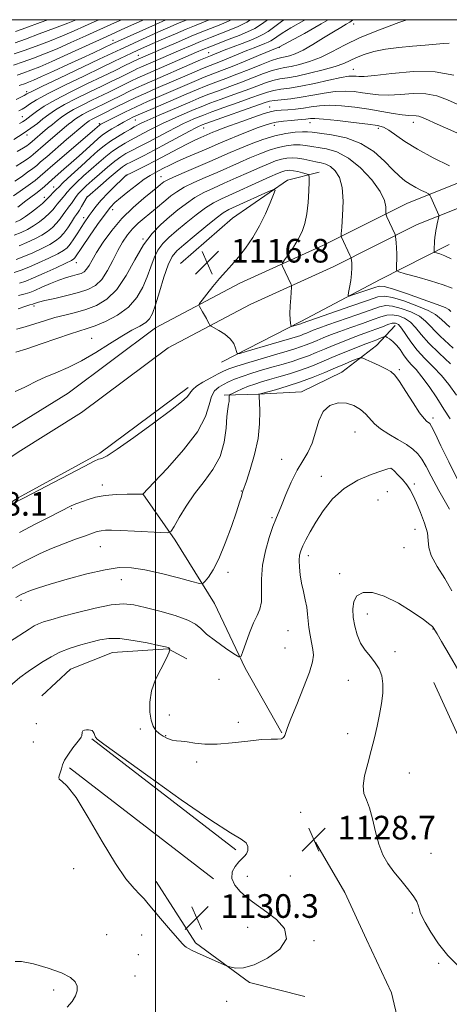
# Model space of a CAD drawing. Extents: x 2149800 to 2152700, y 334800 to 337700.
# Drawn here: x 2151454 to 2151599, y 337167 to 337500 of the extents above; entities that cross this region are included whole.
import ezdxf

# ---------------------------------------------------------------- set-up
doc = ezdxf.new("R2010")
doc.units = 0
doc.header["$MEASUREMENT"] = 0
for name, color, linetype, lineweight in [('DTM HARD BREAKLINE', 7, 'Continuous', 0), ('DTM SPOT ELEVATION', 2, 'Continuous', 13), ('GRID LINE', 7, 'Continuous', 0), ('INDEX CONTOUR', 41, 'Continuous', 13), ('INTERMEDIATE CONTOUR', 44, 'Continuous', 0), ('SPOT ELEVATION', 7, 'Continuous', 0)]:
    doc.layers.add(name, color=color, linetype=linetype, lineweight=lineweight)
doc.styles.add('Style-ITALICS', font='ITALICS.shx')

# ---------------------------------------------------------------- blocks, each defined once
blk = doc.blocks.new('SPOT')
at = {"layer": 'SPOT ELEVATION'}
for p, q in [((-3.91, -3.91), (3.82, 3.81)), ((-1.65, 3.77), (1.72, -3.93))]:
    blk.add_line(p, q, dxfattribs=at)

msp = doc.modelspace()

# ---------------------------------------------------------------- linework, layer by layer
at = {"layer": 'DTM HARD BREAKLINE', "extrusion": (-0.002578, 0.001988, 0.999995), "elevation": -3746.683, "flags": 128}
for points in [[(2151522.922, 337227.447), (2151474.282, 337264.957)], [(2151515.353, 337217.627), (2151466.712, 337255.137)]]:
    msp.add_lwpolyline(points, dxfattribs=at)
at = {"layer": 'DTM HARD BREAKLINE'}
for points in [[(2151624.18, 337453.57, 1103.67), (2151585.18, 337438, 1109.02), (2151556.79, 337423.72, 1112.79), (2151528.51, 337410.94, 1115.2), (2151499.99, 337395.84, 1116.83), (2151470.47, 337373.74, 1117.09), (2151449.18, 337360.52, 1117.93), (2151416.04, 337337.84, 1118.14), (2151395.78, 337320.94, 1117.83), (2151363.35, 337295.01, 1117.2), (2151329.93, 337263.3, 1114.89), (2151312.77, 337241.75, 1113), (2151292.92, 337223.26, 1111.64), (2151268.56, 337204.22, 1110.75), (2151237.47, 337176.24, 1111.01), (2151216.06, 337155.79, 1111.54), (2151200.51, 337142.96, 1112.16), (2151159.59, 337105.82, 1114.26), (2151118.99, 337075.59, 1116.46), (2151081.5, 337048.97, 1116.62), (2151048.15, 337025.51, 1116.52), (2150989.05, 336978.34, 1115.47), (2150947.88, 336938.1, 1114.52)], [(2151508.47, 337417.57, 1117.62), (2151526.06, 337432.85, 1117.46), (2151544.6, 337445.71, 1115.62), (2151555.28, 337448.49, 1113.27)], [(2151627.36, 337446.23, 1103.67), (2151588.47, 337430.7, 1109.02), (2151560.24, 337416.5, 1112.79), (2151532.03, 337403.75, 1115.2), (2151504.28, 337389.06, 1116.83), (2151474.99, 337367.13, 1117.09), (2151453.55, 337353.82, 1117.93), (2151420.87, 337331.45, 1118.14), (2151400.84, 337314.74, 1117.83), (2151368.61, 337288.97, 1117.2), (2151335.84, 337257.88, 1114.89), (2151318.66, 337236.3, 1113), (2151298.12, 337217.17, 1111.64), (2151273.71, 337198.09, 1110.75), (2151242.91, 337170.37, 1111.01), (2151221.38, 337149.8, 1111.54), (2151205.75, 337136.91, 1112.16), (2151164.68, 337099.63, 1114.26), (2151123.69, 337069.12, 1116.46), (2151086.12, 337042.44, 1116.62), (2151052.95, 337019.11, 1116.52), (2150994.35, 336972.34, 1115.47), (2150953.25, 336932.16, 1114.52)], [(2151522.36, 337384.19, 1116.57), (2151549.13, 337397.92, 1113.64), (2151575.9, 337412.14, 1110.86), (2151599.26, 337423.97, 1107.19)], [(2151523.2, 337373.05, 1121.66), (2151534.82, 337373.4, 1123.97), (2151549.34, 337374.21, 1125.54), (2151562.97, 337380.83, 1125.22), (2151574.68, 337389.89, 1123.02), (2151581.05, 337396.59, 1120.82)], [(2151511.08, 337375.58, 1117.67), (2151481.17, 337353.39, 1117.71), (2151453.59, 337338.31, 1117.82), (2151430.9, 337324.29, 1117.97), (2151416.51, 337313.19, 1118.08), (2151396.43, 337297.65, 1117.86), (2151380.53, 337286.19, 1116.96), (2151366.88, 337274.32, 1116.54), (2151350.18, 337257.99, 1115.83), (2151338, 337243.86, 1113.88)], [(2151542.69, 337258.82, 1127.91), (2151530.36, 337280.74, 1126.23), (2151519.96, 337302.63, 1124.71), (2151506.65, 337324.07, 1122.35), (2151495.69, 337339.68, 1119.99)], [(2151461.53, 337271.35, 1129.59), (2151471.31, 337280.44, 1129.27), (2151485.41, 337286.08, 1128.96), (2151504.3, 337287.32, 1128.07), (2151510.55, 337283.86, 1127.28)], [(2151594.07, 337275.89, 1131.04), (2151606.53, 337248.72, 1131.9), (2151618.68, 337227.55, 1134.19), (2151627.54, 337214.31, 1134.53), (2151635.32, 337204.46, 1134.56)], [(2151617.63, 337067.98, 1132.95), (2151591.23, 337091.19, 1130.25), (2151582.83, 337111.93, 1129.05), (2151582.63, 337127.33, 1128.71), (2151585.05, 337141.95, 1128.37), (2151584.04, 337152.85, 1128.29), (2151579.74, 337170.92, 1128.44), (2151571.31, 337189.04, 1128.86), (2151563.98, 337204.89, 1128.63), (2151554.03, 337221.9, 1128.67)], [(2151500.19, 337208.61, 1130.51), (2151513.47, 337187.81, 1130.25), (2151531.72, 337174.46, 1129.83), (2151550.44, 337169.75, 1129.16)]]:
    msp.add_polyline3d(points, dxfattribs=at)
at = {"layer": 'DTM SPOT ELEVATION'}
for p in [(2151566.95, 337498.54, 1094.54), (2151485.61, 337493.07, 1075.29), (2151494.18, 337487.9, 1081.26), (2151517.94, 337488.84, 1087.22), (2151541.87, 337490.6, 1092.09), (2151566.92, 337483.26, 1099.14), (2151456.39, 337475.68, 1077.56), (2151538.56, 337470.49, 1103.27), (2151454.98, 337467.21, 1081.14), (2151480.97, 337464.79, 1091.76), (2151493.14, 337466.14, 1094.83), (2151552.19, 337465.13, 1106.72), (2151587.17, 337465.25, 1104.62), (2151516.26, 337463.35, 1102.84), (2151540.12, 337464.31, 1106.6), (2151575.31, 337463.29, 1106.4), (2151456.52, 337460.98, 1084.42), (2151490.07, 337447.4, 1104.01), (2151501.81, 337446.95, 1107.21), (2151465.55, 337443.44, 1095.27), (2151462.36, 337439.93, 1095.43), (2151476.93, 337440.11, 1101.99), (2151485.57, 337435.78, 1106.71), (2151475.76, 337433.01, 1103.48), (2151495.79, 337425.8, 1112), (2151473.28, 337417.9, 1106.66), (2151458.94, 337403.17, 1110.37), (2151478.37, 337392.27, 1115.08), (2151582.45, 337381.63, 1123.75), (2151593.84, 337365.36, 1123.58), (2151567.42, 337360.56, 1126.91), (2151542.69, 337351.4, 1125.28), (2151579.63, 337348.33, 1128.01), (2151556.08, 337345.63, 1127.14), (2151482.03, 337342.65, 1119.49), (2151587.51, 337343.06, 1127.66), (2151529.06, 337340.61, 1123.93), (2151578.34, 337340.41, 1129.35), (2151471.57, 337334.62, 1120.19), (2151575.2, 337337.64, 1129.73), (2151539.42, 337331.61, 1125.8), (2151587.68, 337327.65, 1128.7), (2151481.31, 337321.84, 1122.92), (2151583.96, 337321.5, 1128.8), (2151551.7, 337318.82, 1128.53), (2151524.53, 337313.17, 1124.39), (2151562.27, 337312.74, 1129.43), (2151488.5, 337310.64, 1124.76), (2151454.54, 337303.68, 1124.36), (2151571.59, 337299.1, 1130.68), (2151544.77, 337293.47, 1127.1), (2151593.78, 337294.02, 1130.06), (2151543.79, 337287.55, 1126.97), (2151580.94, 337286.37, 1130.49), (2151521.43, 337276.95, 1126.92), (2151565.13, 337276.59, 1129.21), (2151504.62, 337264.91, 1127.42), (2151459.66, 337261.98, 1129.47), (2151528.01, 337262.46, 1127.25), (2151494.83, 337260.15, 1128.31), (2151564.97, 337258.59, 1129.37), (2151458.64, 337255.8, 1129.6), (2151503.46, 337257.87, 1127.87), (2151513.95, 337249.05, 1128.47), (2151585.82, 337245.31, 1130.96), (2151549.06, 337231.94, 1128.88), (2151593.1, 337218.13, 1131.13), (2151472.35, 337212.95, 1129.35), (2151531.05, 337210.35, 1129.46), (2151545.55, 337210.42, 1128.84), (2151586.81, 337197.96, 1129.63), (2151531.16, 337193.15, 1130.66), (2151483.45, 337190.62, 1128.65), (2151495.32, 337190.47, 1129.39), (2151553.54, 337188.61, 1129.85), (2151494.24, 337183.89, 1129.01), (2151595.77, 337180.98, 1129.38), (2151493.05, 337176.6, 1128.56), (2151465.56, 337171.92, 1127.73), (2151524.08, 337168.05, 1129)]:
    msp.add_point(p, dxfattribs=at)
at = {"layer": 'GRID LINE', "flags": 128}
for points in [[(2150000, 335000), (2152500, 335000), (2152500, 337500), (2150000, 337500), (2150000, 335000)], [(2151500, 335000), (2151500, 337500)]]:
    msp.add_lwpolyline(points, dxfattribs=at)
at = {"layer": 'INDEX CONTOUR', "flags": 128}
for points, elevation in [([(2151480.876, 337500), (2151479.302, 337499.284), (2151476.037, 337497.796), (2151472.471, 337496.208), (2151468.511, 337494.525), (2151464.143, 337492.774), (2151459.706, 337491.079), (2151455.624, 337489.588), (2151452.235, 337488.414)], 1070), ([(2151550.537, 337500), (2151550.142, 337499.767), (2151545.723, 337497.224), (2151542.768, 337495.396), (2151541.002, 337494.175), (2151539.907, 337493.374), (2151539.019, 337492.818), (2151538.09, 337492.368), (2151536.926, 337491.894), (2151533.363, 337490.502), (2151530.914, 337489.527), (2151522.548, 337486.132), (2151518.444, 337484.527), (2151515.866, 337483.471), (2151512.306, 337481.956), (2151500.156, 337476.705), (2151496.709, 337475.2), (2151493.391, 337473.694), (2151490.086, 337472.115), (2151487.047, 337470.613), (2151482.002, 337468.082), (2151479.206, 337466.728), (2151478.304, 337466.26), (2151477.614, 337465.857), (2151477.083, 337465.494), (2151476.614, 337465.13), (2151476.053, 337464.669), (2151469.923, 337459.444), (2151463.207, 337453.671), (2151461.173, 337451.895), (2151459.839, 337450.748), (2151458.541, 337449.715), (2151456.771, 337448.405), (2151454.643, 337446.907), (2151452.422, 337445.43)], 1090), ([(2151518.28, 337500), (2151518.181, 337499.957), (2151513.191, 337497.932), (2151510.357, 337496.765), (2151506.703, 337495.225), (2151502.702, 337493.513), (2151499.044, 337491.933), (2151496.228, 337490.701), (2151493.989, 337489.694), (2151491.877, 337488.705), (2151486.191, 337485.954), (2151481.685, 337483.788), (2151475.738, 337480.949), (2151469.32, 337477.848), (2151463.694, 337475.021), (2151459.82, 337472.887), (2151457.443, 337471.406), (2151456.005, 337470.424), (2151454.963, 337469.76), (2151453.817, 337469.13)], 1080), ([(2151600.882, 337481.214), (2151594.519, 337482.35), (2151587.173, 337482.44), (2151579.94, 337481.845), (2151574.095, 337481.146), (2151570.55, 337480.797), (2151568.766, 337480.76), (2151567.834, 337480.869), (2151566.908, 337480.961), (2151565.387, 337480.868), (2151562.726, 337480.423), (2151558.629, 337479.538), (2151553.776, 337478.452), (2151549.096, 337477.482), (2151545.314, 337476.86), (2151542.366, 337476.465), (2151539.988, 337476.091), (2151537.863, 337475.549), (2151535.476, 337474.73), (2151532.255, 337473.545), (2151527.894, 337471.975), (2151523.139, 337470.279), (2151518.996, 337468.791), (2151516.202, 337467.751), (2151514.412, 337467.037), (2151513.007, 337466.441), (2151511.451, 337465.768), (2151509.517, 337464.885), (2151507.061, 337463.677), (2151504.035, 337462.095), (2151497.753, 337458.738), (2151495.278, 337457.461), (2151491.583, 337455.594), (2151489.991, 337454.722), (2151488.288, 337453.643), (2151486.249, 337452.145), (2151483.749, 337450.111), (2151481.068, 337447.819), (2151478.586, 337445.639), (2151476.601, 337443.856), (2151475.078, 337442.402), (2151473.898, 337441.121), (2151472.955, 337439.896), (2151471.543, 337437.804), (2151470.966, 337437.043), (2151470.376, 337436.314), (2151469.684, 337435.4), (2151468.82, 337434.152), (2151467.774, 337432.683), (2151466.556, 337431.172), (2151465.156, 337429.761), (2151463.505, 337428.437), (2151461.517, 337427.148), (2151459.151, 337425.864), (2151456.542, 337424.636), (2151453.871, 337423.539)], 1100), ([(2151600.249, 337409.2), (2151597.259, 337410.405), (2151592.986, 337411.752), (2151588.302, 337413.071), (2151584.431, 337414.105), (2151582.282, 337414.709), (2151581.507, 337415.174), (2151581.441, 337415.896), (2151581.521, 337417.173), (2151581.592, 337418.898), (2151581.601, 337420.863), (2151581.513, 337422.856), (2151581.371, 337424.64), (2151581.158, 337426.713), (2151581.091, 337427.064), (2151580.982, 337427.322), (2151579.979, 337429.473), (2151578.206, 337433.388), (2151577.923, 337434.059), (2151577.839, 337434.557), (2151577.881, 337435.31), (2151577.9, 337436.69), (2151577.437, 337438.857), (2151575.959, 337441.916), (2151573.12, 337445.816), (2151569.337, 337449.867), (2151565.213, 337453.226), (2151561.282, 337455.271), (2151557.777, 337456.286), (2151550.723, 337457.489), (2151548.853, 337457.665), (2151546.692, 337457.637), (2151544.214, 337457.356), (2151541.461, 337456.773), (2151538.474, 337455.858), (2151535.279, 337454.665), (2151531.903, 337453.263), (2151528.366, 337451.721), (2151520.798, 337448.372), (2151516.814, 337446.642), (2151513.004, 337444.94), (2151509.716, 337443.323), (2151507.189, 337441.827), (2151505.225, 337440.409), (2151503.516, 337439.008), (2151500.011, 337436.08), (2151496.135, 337432.904), (2151494.136, 337431.173), (2151492.227, 337429.294), (2151490.489, 337427.213), (2151488.856, 337424.807), (2151487.236, 337421.932), (2151485.545, 337418.567), (2151483.745, 337415.141), (2151481.811, 337412.199), (2151479.679, 337410.138), (2151477.137, 337408.756), (2151473.936, 337407.705), (2151470.001, 337406.708), (2151465.953, 337405.785), (2151462.589, 337405.029), (2151460.497, 337404.508), (2151459.441, 337404.185), (2151458.718, 337403.891), (2151458.477, 337403.813), (2151457.469, 337403.541), (2151456.121, 337403.099), (2151453.624, 337402.194)], 1110), ([(2151601.71, 337373.029), (2151599.215, 337376.615), (2151596.675, 337379.749), (2151593.912, 337382.652), (2151591.101, 337385.458), (2151588.501, 337388.267), (2151586.324, 337391.111), (2151583.206, 337395.754), (2151582.139, 337396.952), (2151581.162, 337397.418), (2151580.032, 337397.339), (2151578.551, 337396.892), (2151576.699, 337396.19), (2151574.502, 337395.336), (2151571.99, 337394.406), (2151569.22, 337393.403), (2151566.256, 337392.309), (2151563.169, 337391.116), (2151560.075, 337389.874), (2151557.104, 337388.643), (2151554.336, 337387.476), (2151551.682, 337386.39), (2151549.003, 337385.392), (2151546.177, 337384.475), (2151543.124, 337383.577), (2151539.776, 337382.622), (2151536.14, 337381.559), (2151532.521, 337380.449), (2151529.298, 337379.376), (2151526.746, 337378.409), (2151524.727, 337377.522), (2151523, 337376.671), (2151521.385, 337375.764), (2151519.967, 337374.52), (2151518.888, 337372.61), (2151518.112, 337369.744), (2151516.86, 337365.795), (2151514.17, 337360.673), (2151509.508, 337354.517), (2151504.058, 337348.366), (2151499.435, 337343.485), (2151495.721, 337339.615), (2151493.371, 337339.608), (2151490.434, 337339.578), (2151486.718, 337339.443), (2151482.957, 337339.107), (2151479.758, 337338.517), (2151477.219, 337337.801), (2151475.311, 337337.135), (2151473.036, 337336.298), (2151472.293, 337335.991), (2151471.49, 337335.614), (2151464.032, 337331.848), (2151459.263, 337329.397), (2151454.028, 337326.621)], 1120), ([(2151602.52, 337279.749), (2151599.28, 337285.313), (2151596.732, 337289.764), (2151595.206, 337292.382), (2151594.483, 337293.559), (2151594.085, 337294.16), (2151593.901, 337294.486), (2151593.642, 337294.79), (2151592.723, 337295.551), (2151590.554, 337297.147), (2151586.793, 337299.748), (2151582.092, 337302.692), (2151577.348, 337305.11), (2151573.322, 337306.307), (2151570.219, 337306.284), (2151568.107, 337305.219), (2151566.995, 337303.299), (2151566.668, 337300.77), (2151566.851, 337297.888), (2151567.329, 337294.894), (2151568.118, 337291.958), (2151569.299, 337289.234), (2151570.882, 337286.827), (2151572.643, 337284.653), (2151574.296, 337282.58), (2151575.597, 337280.47), (2151576.472, 337278.16), (2151576.888, 337275.482), (2151576.84, 337272.322), (2151576.428, 337268.78), (2151575.774, 337265.014), (2151574.981, 337261.142), (2151574.048, 337257.135), (2151572.954, 337252.928), (2151571.74, 337248.545), (2151570.699, 337244.375), (2151570.19, 337240.897), (2151570.457, 337238.372), (2151571.281, 337236.183), (2151572.33, 337233.498), (2151573.345, 337229.741), (2151574.365, 337225.39), (2151575.507, 337221.181), (2151576.875, 337217.671), (2151578.536, 337214.693), (2151580.544, 337211.897), (2151582.88, 337209.033), (2151585.21, 337206.246), (2151587.125, 337203.78), (2151588.325, 337201.818), (2151588.952, 337200.31), (2151589.255, 337199.147), (2151589.501, 337198.151), (2151590.007, 337196.862), (2151591.109, 337194.751), (2151593.048, 337191.489), (2151595.692, 337187.551), (2151598.822, 337183.611), (2151602.171, 337180.246)], 1130), ([(2151479.69, 337257.354), (2151479.448, 337257.985), (2151479.236, 337258.67), (2151478.968, 337259.253), (2151478.576, 337259.619), (2151478.051, 337259.804), (2151477.401, 337259.878), (2151476.659, 337259.895), (2151475.951, 337259.808), (2151475.426, 337259.549), (2151475.183, 337259.081), (2151475.045, 337257.903), (2151474.83, 337257.367), (2151474.331, 337256.666), (2151473.417, 337255.517), (2151472.048, 337253.75), (2151470.534, 337251.655), (2151469.275, 337249.638), (2151468.554, 337248.014), (2151468.198, 337246.736), (2151467.921, 337245.67), (2151467.535, 337244.709), (2151467.261, 337243.867), (2151467.423, 337243.192), (2151468.32, 337242.517), (2151470.162, 337240.843), (2151473.141, 337236.958), (2151477.285, 337230.198), (2151481.973, 337222.073), (2151486.425, 337214.64), (2151490.016, 337209.48), (2151492.733, 337206.284), (2151494.72, 337204.263), (2151496.179, 337202.69), (2151497.537, 337201.064), (2151499.281, 337198.943), (2151501.713, 337196.074), (2151504.399, 337192.957), (2151509.045, 337187.638), (2151509.503, 337187.136), (2151509.878, 337186.756), (2151510.372, 337186.375), (2151511.164, 337185.914), (2151512.397, 337185.306), (2151514.082, 337184.53), (2151523.946, 337180.051), (2151524.638, 337179.81), (2151525.545, 337179.601), (2151527.181, 337179.339), (2151529.746, 337179.433), (2151533.358, 337180.411), (2151537.865, 337182.63), (2151542.009, 337185.749), (2151544.261, 337189.251), (2151543.583, 337192.67), (2151540.909, 337195.751), (2151537.668, 337198.285), (2151532.806, 337201.7), (2151530.758, 337203.277), (2151528.629, 337205.204), (2151526.8, 337207.391), (2151525.793, 337209.655), (2151525.958, 337211.818), (2151526.935, 337213.73), (2151528.187, 337215.248), (2151530.125, 337217.115), (2151530.773, 337217.987), (2151531.201, 337219.133), (2151531.221, 337220.43), (2151530.6, 337221.674), (2151528.967, 337222.889), (2151525.38, 337225.031), (2151518.757, 337229.288), (2151508.688, 337236.271), (2151497.454, 337244.297), (2151482.55, 337255.028), (2151480.291, 337256.7), (2151479.69, 337257.354)], 1130)]:
    msp.add_lwpolyline(points, dxfattribs=dict(at, elevation=elevation))
at = {"layer": 'INTERMEDIATE CONTOUR', "flags": 128}
for points, elevation in [([(2151488.481, 337500), (2151486.15, 337498.954), (2151476.426, 337494.518), (2151471.427, 337492.257), (2151466.706, 337490.186), (2151462.485, 337488.436), (2151458.7, 337486.973), (2151455.217, 337485.718), (2151451.968, 337484.619)], 1072), ([(2151558.418, 337500), (2151556.057, 337498.579), (2151550.33, 337495.372), (2151541.657, 337490.656), (2151534.868, 337487.85), (2151530.286, 337485.969), (2151525.864, 337484.186), (2151522.356, 337482.818), (2151519.434, 337481.699), (2151516.492, 337480.536), (2151513.066, 337479.107), (2151501.255, 337474.027), (2151497.316, 337472.31), (2151493.42, 337470.548), (2151489.629, 337468.745), (2151486.262, 337467.082), (2151482.193, 337465.012), (2151481.496, 337464.641), (2151481.232, 337464.484), (2151481.078, 337464.376), (2151479.435, 337462.942), (2151469.155, 337454.12), (2151465.295, 337450.787), (2151462.749, 337448.561), (2151461.017, 337447.069), (2151459.265, 337445.678), (2151456.9, 337443.92), (2151454.279, 337442.033), (2151451.997, 337440.429)], 1092), ([(2151532.155, 337500), (2151530.914, 337499.216), (2151527.888, 337497.69), (2151524.923, 337496.443), (2151518.557, 337493.931), (2151515.223, 337492.599), (2151511.873, 337491.216), (2151508.585, 337489.822), (2151494.995, 337483.928), (2151493.933, 337483.446), (2151492.853, 337482.93), (2151487.943, 337480.491), (2151485.258, 337479.174), (2151481.816, 337477.511), (2151477.615, 337475.498), (2151473.191, 337473.334), (2151469.214, 337471.273), (2151466.181, 337469.501), (2151463.889, 337467.943), (2151461.963, 337466.459), (2151460.051, 337464.924), (2151457.903, 337463.277), (2151455.294, 337461.468), (2151452.123, 337459.5)], 1084), ([(2151473.12, 337500), (2151470.315, 337498.865), (2151465.802, 337497.112), (2151460.712, 337495.185), (2151456.031, 337493.457), (2151452.502, 337492.21)], 1068), ([(2151584.972, 337500), (2151582.284, 337499.039), (2151575.671, 337496.58), (2151569.183, 337493.931), (2151563.879, 337491.402), (2151559.574, 337489.144), (2151555.77, 337487.267), (2151552.098, 337485.851), (2151548.696, 337484.856), (2151545.831, 337484.211), (2151543.633, 337483.814), (2151541.688, 337483.434), (2151539.45, 337482.81), (2151536.503, 337481.757), (2151529.098, 337478.881), (2151525.137, 337477.401), (2151521.288, 337475.99), (2151517.744, 337474.664), (2151514.607, 337473.418), (2151511.62, 337472.164), (2151501.237, 337467.718), (2151498.215, 337466.398), (2151496.176, 337465.466), (2151494.941, 337464.861), (2151492.794, 337463.731), (2151491.512, 337463.017), (2151489.53, 337461.879), (2151487.138, 337460.442), (2151484.754, 337458.899), (2151482.652, 337457.361), (2151480.548, 337455.61), (2151478.015, 337453.349), (2151474.821, 337450.442), (2151471.51, 337447.4), (2151468.816, 337444.898), (2151467.261, 337443.413), (2151466.503, 337442.645), (2151465.988, 337442.095), (2151463.768, 337439.847), (2151463.27, 337439.318), (2151462.715, 337438.768), (2151461.739, 337437.905), (2151460.106, 337436.546), (2151458.086, 337434.944), (2151456.076, 337433.458), (2151454.342, 337432.357), (2151452.64, 337431.532)], 1096), ([(2151463.605, 337500), (2151461, 337499.019), (2151456.114, 337497.204), (2151452.674, 337495.969)], 1066), ([(2151510.652, 337500), (2151509.436, 337499.499), (2151507.474, 337498.669), (2151504.938, 337497.576), (2151501.795, 337496.199), (2151498.106, 337494.564), (2151494.308, 337492.861), (2151490.934, 337491.327), (2151488.232, 337490.067), (2151481.006, 337486.622), (2151467.563, 337480.245), (2151461.612, 337477.404), (2151458.138, 337475.71), (2151456.505, 337474.876), (2151455.579, 337474.388), (2151452.838, 337473.044)], 1078), ([(2151543.428, 337500), (2151542.57, 337499.417), (2151538.028, 337496.028), (2151536.29, 337494.94), (2151534.473, 337494.059), (2151532.196, 337493.132), (2151529.243, 337491.982), (2151523.248, 337489.67), (2151518.569, 337487.817), (2151517.454, 337487.356), (2151515.24, 337486.408), (2151496.165, 337478.121), (2151493.572, 337476.944), (2151491.008, 337475.72), (2151488.563, 337474.511), (2151484.665, 337472.557), (2151483.087, 337471.779), (2151479.344, 337469.978), (2151477.202, 337468.93), (2151475.274, 337467.931), (2151473.801, 337467.069), (2151472.665, 337466.293), (2151471.663, 337465.517), (2151470.595, 337464.642), (2151469.271, 337463.531), (2151462.835, 337458.037), (2151458.649, 337454.415), (2151457.816, 337453.754), (2151456.643, 337452.891), (2151455.007, 337451.782), (2151452.848, 337450.431)], 1088), ([(2151496.07, 337500), (2151495.513, 337499.75), (2151489.857, 337497.195), (2151483.512, 337494.306), (2151470.383, 337488.307), (2151464.902, 337485.847), (2151460.852, 337484.106), (2151457.895, 337482.929), (2151455.487, 337482.059), (2151453.207, 337481.292)], 1074), ([(2151537.909, 337500), (2151536.149, 337498.683), (2151533.592, 337497.075), (2151531.101, 337495.845), (2151528.294, 337494.686), (2151524.944, 337493.374), (2151518.351, 337490.814), (2151516, 337489.873), (2151513.907, 337488.996), (2151495.59, 337481.029), (2151493.752, 337480.195), (2151491.931, 337479.325), (2151486.304, 337476.524), (2151484.172, 337475.477), (2151478.48, 337472.738), (2151475.196, 337471.132), (2151472.244, 337469.602), (2151469.987, 337468.282), (2151468.247, 337467.093), (2151466.713, 337465.903), (2151465.136, 337464.615), (2151463.53, 337463.273), (2151457.46, 337458.083), (2151457.092, 337457.79), (2151456.514, 337457.377), (2151455.371, 337456.656), (2151453.274, 337455.432)], 1086), ([(2151566.837, 337500), (2151566.599, 337499.815), (2151565.723, 337499.206), (2151564.477, 337498.456), (2151562.658, 337497.394), (2151560.118, 337495.87), (2151556.826, 337493.833), (2151553.225, 337491.64), (2151549.878, 337489.752), (2151547.227, 337488.511), (2151545.25, 337487.823), (2151543.805, 337487.479), (2151542.675, 337487.262), (2151541.335, 337486.914), (2151539.181, 337486.17), (2151535.824, 337484.862), (2151531.714, 337483.213), (2151527.52, 337481.549), (2151523.758, 337480.114), (2151520.362, 337478.845), (2151517.118, 337477.6), (2151513.827, 337476.258), (2151510.345, 337474.78), (2151498.376, 337469.649), (2151494.979, 337468.178), (2151492.588, 337467.1), (2151490.843, 337466.245), (2151489.206, 337465.364), (2151487.283, 337464.277), (2151485.246, 337463.079), (2151483.412, 337461.934), (2151481.975, 337460.928), (2151480.647, 337459.843), (2151479.017, 337458.386), (2151474.19, 337453.994), (2151471.516, 337451.59), (2151469.055, 337449.418), (2151465.117, 337445.967), (2151462.445, 337443.56), (2151461.117, 337442.445), (2151459.537, 337441.225), (2151456.155, 337438.711), (2151453.472, 337436.646)], 1094), ([(2151503.504, 337500), (2151499.985, 337498.427), (2151487.171, 337492.675), (2151485.56, 337491.929), (2151478.984, 337488.827), (2151475.056, 337486.995), (2151470.331, 337484.807), (2151465.51, 337482.591), (2151461.439, 337480.744), (2151458.736, 337479.553), (2151457.098, 337478.879), (2151455.994, 337478.476), (2151453.932, 337477.772)], 1076), ([(2151525.58, 337500), (2151524.673, 337499.536), (2151521.552, 337498.2), (2151515.668, 337495.843), (2151512.095, 337494.384), (2151507.746, 337492.557), (2151503.263, 337490.648), (2151494.113, 337486.697), (2151489.583, 337484.458), (2151486.343, 337482.872), (2151482.034, 337480.79), (2151476.749, 337478.257), (2151471.186, 337475.537), (2151466.184, 337472.945), (2151462.403, 337470.743), (2151459.754, 337468.981), (2151457.967, 337467.651), (2151455.892, 337466.052), (2151455.074, 337465.483), (2151454.063, 337464.861)], 1082), ([(2151599.329, 337492.078), (2151597.308, 337491.977), (2151591.128, 337491.385), (2151586.874, 337491.054), (2151582.249, 337490.648), (2151577.76, 337490.06), (2151573.829, 337489.221), (2151570.54, 337488.222), (2151567.896, 337487.188), (2151565.783, 337486.213), (2151563.627, 337485.243), (2151560.741, 337484.191), (2151556.696, 337483.016), (2151552.109, 337481.868), (2151547.858, 337480.943), (2151544.59, 337480.365), (2151542.041, 337479.953), (2151539.718, 337479.451), (2151537.183, 337478.653), (2151534.222, 337477.558), (2151530.676, 337476.213), (2151526.516, 337474.688), (2151522.213, 337473.135), (2151518.37, 337471.727), (2151515.405, 337470.584), (2151513.016, 337469.601), (2151508.14, 337467.512), (2151505.377, 337466.301), (2151502.638, 337465.037), (2151500.106, 337463.78), (2151497.862, 337462.607), (2151495.968, 337461.601), (2151493.038, 337460.094), (2151491.547, 337459.306), (2151489.76, 337458.3), (2151487.713, 337457.043), (2151485.5, 337455.522), (2151483.201, 337453.736), (2151480.808, 337451.714), (2151478.3, 337449.494), (2151475.711, 337447.149), (2151473.294, 337444.901), (2151471.357, 337443.009), (2151470.108, 337441.654), (2151469.345, 337440.704), (2151468.765, 337439.949), (2151468.126, 337439.211), (2151467.426, 337438.442), (2151466.726, 337437.624), (2151466.045, 337436.735), (2151465.244, 337435.725), (2151464.147, 337434.539), (2151462.631, 337433.154), (2151460.796, 337431.69), (2151458.797, 337430.303), (2151456.746, 337429.11), (2151454.591, 337428.084), (2151452.233, 337427.161)], 1098), ([(2151603.028, 337470.962), (2151598.757, 337472.897), (2151595.067, 337474.248), (2151591.338, 337474.948), (2151587.136, 337475.006), (2151582.772, 337474.724), (2151578.751, 337474.476), (2151575.432, 337474.551), (2151572.614, 337474.88), (2151569.959, 337475.309), (2151567.169, 337475.685), (2151564.127, 337475.872), (2151560.756, 337475.736), (2151557.031, 337475.208), (2151553.133, 337474.469), (2151549.29, 337473.764), (2151545.728, 337473.278), (2151540.255, 337472.731), (2151538.543, 337472.445), (2151536.729, 337471.902), (2151516.999, 337464.917), (2151515.808, 337464.474), (2151515.298, 337464.264), (2151514.761, 337464.023), (2151513.657, 337463.469), (2151511.484, 337462.317), (2151503.707, 337458.101), (2151499.538, 337455.875), (2151496.128, 337454.118), (2151491.618, 337451.882), (2151490.222, 337451.144), (2151488.866, 337450.247), (2151487.007, 337448.777), (2151484.322, 337446.509), (2151481.367, 337443.957), (2151476.952, 337440.102), (2151476.922, 337440.057), (2151475.019, 337436.808), (2151474.316, 337435.651), (2151473.805, 337434.872), (2151473.325, 337434.186), (2151472.642, 337433.177), (2151471.596, 337431.569), (2151470.304, 337429.64), (2151468.964, 337427.805), (2151467.681, 337426.369), (2151466.214, 337425.184), (2151464.238, 337423.993), (2151461.555, 337422.617), (2151458.493, 337421.188), (2151455.509, 337419.919), (2151452.918, 337418.956)], 1102), ([(2151605.725, 337460.043), (2151594.189, 337465.124), (2151592.248, 337465.995), (2151589.912, 337467.06), (2151589.039, 337467.379), (2151588.156, 337467.545), (2151585.605, 337467.603), (2151583.407, 337467.807), (2151580.312, 337468.304), (2151576.463, 337469), (2151572.083, 337469.748), (2151567.43, 337470.409), (2151562.867, 337470.876), (2151558.786, 337471.05), (2151555.452, 337470.88), (2151552.64, 337470.496), (2151550.001, 337470.075), (2151547.288, 337469.76), (2151544.687, 337469.548), (2151542.491, 337469.404), (2151540.828, 337469.264), (2151539.159, 337468.95), (2151536.779, 337468.257), (2151533.244, 337467.068), (2151529.155, 337465.621), (2151525.37, 337464.245), (2151522.561, 337463.198), (2151520.641, 337462.457), (2151519.331, 337461.929), (2151515.31, 337460.199), (2151513.537, 337459.381), (2151511.049, 337458.14), (2151507.749, 337456.402), (2151503.965, 337454.377), (2151500.122, 337452.352), (2151496.62, 337450.576), (2151493.716, 337449.154), (2151491.636, 337448.158), (2151490.452, 337447.562), (2151489.621, 337446.961), (2151488.449, 337445.856), (2151486.45, 337443.911), (2151483.987, 337441.455), (2151481.63, 337438.981), (2151479.83, 337436.886), (2151478.531, 337435.179), (2151477.554, 337433.772), (2151475.892, 337431.301), (2151474.908, 337429.788), (2151473.686, 337427.88), (2151472.369, 337425.856), (2151471.161, 337424.103), (2151470.143, 337422.877), (2151468.917, 337421.918), (2151466.959, 337420.838), (2151463.959, 337419.37), (2151460.444, 337417.74), (2151457.147, 337416.298), (2151454.563, 337415.287), (2151452.23, 337414.542)], 1104), ([(2151599.367, 337450.566), (2151593.898, 337453.317), (2151588.559, 337456.222), (2151584.319, 337458.865), (2151578.882, 337462.669), (2151577.09, 337463.647), (2151575.028, 337464.22), (2151571.826, 337464.691), (2151566.986, 337465.282), (2151561.519, 337465.898), (2151556.814, 337466.364), (2151553.906, 337466.553), (2151552.416, 337466.537), (2151550.838, 337466.351), (2151548.15, 337466.134), (2151545.859, 337465.937), (2151543.259, 337465.672), (2151540.836, 337465.35), (2151538.9, 337464.955), (2151537.055, 337464.384), (2151534.726, 337463.507), (2151531.544, 337462.259), (2151527.961, 337460.832), (2151524.627, 337459.478), (2151521.993, 337458.371), (2151517.099, 337456.252), (2151510.334, 337453.356), (2151507.097, 337451.925), (2151504.584, 337450.737), (2151502.688, 337449.779), (2151499.784, 337448.263), (2151498.229, 337447.37), (2151496.2, 337446.024), (2151493.535, 337444.071), (2151490.651, 337441.847), (2151488.109, 337439.816), (2151486.278, 337438.244), (2151484.754, 337436.628), (2151482.939, 337434.266), (2151480.441, 337430.742), (2151477.697, 337426.758), (2151475.348, 337423.295), (2151472.754, 337419.439), (2151472.426, 337419.1), (2151471.596, 337418.617), (2151469.679, 337417.683), (2151466.364, 337416.123), (2151462.395, 337414.292), (2151458.785, 337412.676), (2151456.207, 337411.619), (2151453.989, 337410.893)], 1106), ([(2151599.935, 337419.09), (2151597.824, 337420.16), (2151596.148, 337420.792), (2151594.985, 337421.126), (2151594.368, 337421.325), (2151594.156, 337421.626), (2151594.169, 337422.291), (2151594.359, 337424.97), (2151594.48, 337426.444), (2151594.606, 337427.662), (2151594.755, 337428.714), (2151594.954, 337429.773), (2151595.216, 337430.945), (2151595.829, 337433.464), (2151595.848, 337433.704), (2151595.783, 337433.894), (2151593.059, 337439.984), (2151592.704, 337440.697), (2151592.288, 337441.097), (2151591.453, 337441.527), (2151589.963, 337442.251), (2151588.055, 337443.23), (2151586.086, 337444.346), (2151584.299, 337445.554), (2151582.473, 337447.089), (2151580.273, 337449.257), (2151577.414, 337452.202), (2151573.816, 337455.404), (2151569.452, 337458.183), (2151564.441, 337460.02), (2151559.498, 337461.061), (2151555.486, 337461.615), (2151552.974, 337461.945), (2151551.339, 337462.107), (2151549.667, 337462.108), (2151547.229, 337461.938), (2151544.049, 337461.508), (2151540.344, 337460.71), (2151536.336, 337459.489), (2151532.309, 337458.01), (2151528.558, 337456.487), (2151525.245, 337455.071), (2151518.376, 337452.072), (2151509.7, 337448.36), (2151506.125, 337446.794), (2151503.948, 337445.757), (2151502.854, 337445.13), (2151502.293, 337444.701), (2151501.74, 337444.24), (2151500.76, 337443.443), (2151498.941, 337441.986), (2151496.032, 337439.632), (2151492.423, 337436.498), (2151488.666, 337432.788), (2151485.24, 337428.746), (2151482.342, 337424.773), (2151480.096, 337421.311), (2151478.561, 337418.699), (2151477.524, 337416.86), (2151476.703, 337415.613), (2151475.846, 337414.786), (2151474.827, 337414.231), (2151473.543, 337413.81), (2151471.905, 337413.382), (2151469.861, 337412.816), (2151467.372, 337411.983), (2151464.485, 337410.822), (2151461.595, 337409.556), (2151459.186, 337408.479), (2151457.519, 337407.788), (2151455.972, 337407.289), (2151453.699, 337406.695)], 1108), ([(2151599.848, 337401.384), (2151599.135, 337401.988), (2151597.903, 337402.631), (2151595.185, 337403.698), (2151590.448, 337405.417), (2151584.88, 337407.374), (2151580.101, 337408.996), (2151577.262, 337409.833), (2151575.652, 337409.936), (2151574.092, 337409.481), (2151566.733, 337406.933), (2151565.468, 337406.546), (2151565.075, 337406.747), (2151565.21, 337407.71), (2151565.57, 337409.504), (2151565.975, 337411.785), (2151566.28, 337414.108), (2151566.379, 337416.093), (2151566.331, 337417.631), (2151566.238, 337418.682), (2151566.163, 337419.276), (2151566.024, 337419.728), (2151565.701, 337420.427), (2151562.854, 337426.457), (2151562.782, 337426.752), (2151562.816, 337427.624), (2151562.985, 337429.82), (2151563.262, 337433.768), (2151563.402, 337438.624), (2151563.097, 337443.227), (2151562.145, 337446.647), (2151560.731, 337448.925), (2151559.138, 337450.329), (2151557.578, 337451.133), (2151555.988, 337451.589), (2151554.232, 337451.95), (2151550.106, 337452.872), (2151548.039, 337453.221), (2151546.155, 337453.337), (2151544.377, 337453.205), (2151542.578, 337452.835), (2151540.61, 337452.227), (2151538.249, 337451.319), (2151535.249, 337450.041), (2151531.486, 337448.37), (2151527.318, 337446.499), (2151523.219, 337444.672), (2151519.563, 337443.056), (2151516.308, 337441.519), (2151513.307, 337439.853), (2151510.43, 337437.896), (2151507.596, 337435.688), (2151504.738, 337433.314), (2151501.81, 337430.78), (2151498.843, 337427.754), (2151495.89, 337423.825), (2151492.977, 337418.812), (2151490.023, 337413.47), (2151486.919, 337408.785), (2151483.591, 337405.506), (2151480.09, 337403.414), (2151476.5, 337402.049), (2151472.904, 337401.011), (2151469.379, 337400.119), (2151466.003, 337399.253), (2151462.851, 337398.328), (2151457.402, 337396.595), (2151455.146, 337395.946), (2151453.002, 337395.353)], 1112), ([(2151599.469, 337395.991), (2151596.661, 337398.643), (2151594.662, 337400.325), (2151592.19, 337401.712), (2151588.371, 337403.301), (2151583.95, 337404.885), (2151580.083, 337406.082), (2151577.491, 337406.565), (2151575.164, 337406.242), (2151571.662, 337405.071), (2151566.085, 337403.128), (2151549.581, 337397.395), (2151549.123, 337397.211), (2151546.306, 337396.372), (2151545.975, 337396.293), (2151545.827, 337396.388), (2151545.731, 337396.738), (2151545.599, 337397.442), (2151545.475, 337398.659), (2151545.442, 337400.566), (2151545.552, 337403.195), (2151545.744, 337406.001), (2151546.022, 337409.586), (2151545.987, 337410.209), (2151545.79, 337410.698), (2151542.886, 337416.702), (2151542.717, 337417.179), (2151542.91, 337417.716), (2151543.631, 337418.767), (2151544.957, 337420.654), (2151546.615, 337423.126), (2151548.247, 337425.795), (2151549.558, 337428.391), (2151550.523, 337431.135), (2151551.184, 337434.367), (2151551.587, 337438.236), (2151551.801, 337442.121), (2151551.899, 337445.209), (2151551.906, 337446.92), (2151551.666, 337447.617), (2151550.967, 337447.896), (2151549.697, 337448.234), (2151548.126, 337448.626), (2151546.614, 337448.943), (2151545.437, 337449.085), (2151544.518, 337449.059), (2151543.695, 337448.899), (2151542.747, 337448.596), (2151541.218, 337447.974), (2151538.594, 337446.817), (2151522.312, 337439.471), (2151519.611, 337438.099), (2151516.899, 337436.383), (2151513.715, 337434.002), (2151510.314, 337431.258), (2151507.132, 337428.605), (2151504.512, 337426.362), (2151502.441, 337424.315), (2151500.815, 337422.111), (2151499.516, 337419.475), (2151498.364, 337416.429), (2151497.163, 337413.071), (2151495.702, 337409.524), (2151493.714, 337406.018), (2151490.913, 337402.811), (2151487.191, 337400.12), (2151483.148, 337398.007), (2151479.557, 337396.496), (2151476.897, 337395.535), (2151471.281, 337393.745), (2151466.68, 337392.187), (2151461.383, 337390.375), (2151456.453, 337388.738), (2151452.727, 337387.599)], 1114), ([(2151600.641, 337388.964), (2151596.256, 337393.034), (2151591.316, 337398.11), (2151589.196, 337399.726), (2151586.293, 337401.184), (2151583.021, 337402.396), (2151580.066, 337403.167), (2151577.844, 337403.341), (2151575.677, 337402.891), (2151572.609, 337401.826), (2151568.053, 337400.22), (2151558.262, 337396.795), (2151555.162, 337395.679), (2151553.294, 337394.97), (2151552.089, 337394.478), (2151551.062, 337394.045), (2151550.077, 337393.642), (2151549.083, 337393.271), (2151547.949, 337392.906), (2151539.136, 337390.308), (2151530.617, 337387.771), (2151528.464, 337387.164), (2151527.622, 337387.165), (2151527.37, 337387.772), (2151527.073, 337388.946), (2151526.436, 337390.478), (2151525.251, 337392.119), (2151523.44, 337393.644), (2151521.42, 337394.92), (2151518.793, 337396.355), (2151518.371, 337396.695), (2151518.112, 337397.15), (2151517.722, 337397.939), (2151517.189, 337398.987), (2151516.566, 337400.146), (2151515.914, 337401.274), (2151514.863, 337402.974), (2151514.662, 337403.424), (2151514.89, 337403.983), (2151515.741, 337405.129), (2151517.324, 337407.179), (2151519.393, 337409.791), (2151521.616, 337412.458), (2151523.739, 337414.822), (2151525.826, 337417.099), (2151528.021, 337419.651), (2151530.411, 337422.756), (2151532.862, 337426.351), (2151535.18, 337430.289), (2151537.193, 337434.355), (2151538.8, 337438.067), (2151539.92, 337440.878), (2151540.422, 337442.365), (2151539.965, 337442.62), (2151538.156, 337441.861), (2151527.284, 337436.916), (2151524.829, 337435.78), (2151522.886, 337434.665), (2151520.491, 337432.912), (2151516.999, 337430.108), (2151513.033, 337426.828), (2151509.527, 337423.895), (2151507.163, 337421.825), (2151505.621, 337419.913), (2151504.327, 337417.15), (2151502.847, 337412.893), (2151501.301, 337407.975), (2151499.95, 337403.589), (2151498.943, 337400.642), (2151497.995, 337398.846), (2151496.707, 337397.616), (2151494.749, 337396.426), (2151492.045, 337394.972), (2151488.585, 337393.003), (2151484.411, 337390.389), (2151479.787, 337387.468), (2151475.03, 337384.697), (2151470.442, 337382.433), (2151466.262, 337380.63), (2151462.715, 337379.146), (2151459.948, 337377.861), (2151456.026, 337375.842), (2151454.378, 337375.077), (2151452.565, 337374.26)], 1116), ([(2151599.762, 337383.591), (2151595.871, 337387.211), (2151592.379, 337390.651), (2151589.836, 337393.565), (2151587.946, 337395.916), (2151586.201, 337397.74), (2151584.216, 337399.068), (2151582.091, 337399.908), (2151580.049, 337400.253), (2151578.198, 337400.116), (2151576.188, 337399.54), (2151573.555, 337398.58), (2151570.022, 337397.313), (2151566.043, 337395.906), (2151562.258, 337394.552), (2151559.165, 337393.398), (2151556.685, 337392.422), (2151554.596, 337391.56), (2151552.7, 337390.76), (2151550.878, 337390.016), (2151549.043, 337389.331), (2151547.044, 337388.685), (2151544.52, 337387.941), (2151541.056, 337386.937), (2151536.48, 337385.588), (2151531.597, 337384.122), (2151527.46, 337382.843), (2151524.79, 337381.946), (2151523.008, 337381.206), (2151521.206, 337380.286), (2151518.744, 337378.959), (2151516.052, 337377.439), (2151513.826, 337376.047), (2151512.562, 337375.016), (2151511.957, 337374.226), (2151511.514, 337373.464), (2151510.69, 337372.472), (2151508.795, 337370.783), (2151505.101, 337367.879), (2151499.293, 337363.545), (2151492.695, 337358.755), (2151487.045, 337354.784), (2151483.644, 337352.571), (2151482.049, 337351.737), (2151481.384, 337351.567), (2151480.764, 337351.392), (2151479.294, 337350.713), (2151476.076, 337349.076), (2151470.653, 337346.256), (2151455.551, 337338.345), (2151453.159, 337337.041)], 1118), ([(2151599.617, 337364.992), (2151597.518, 337368.36), (2151595.057, 337372.153), (2151592.464, 337375.979), (2151590.059, 337379.286), (2151588.081, 337381.684), (2151586.476, 337383.446), (2151585.115, 337385.01), (2151583.88, 337386.707), (2151582.697, 337388.435), (2151581.505, 337389.985), (2151580.279, 337391.189), (2151579.153, 337392.045), (2151578.296, 337392.591), (2151577.812, 337392.869), (2151577.517, 337392.92), (2151577.158, 337392.79), (2151575.714, 337392.174), (2151574.777, 337391.798), (2151572.373, 337390.889), (2151570.252, 337390.065), (2151567.171, 337388.835), (2151563.465, 337387.326), (2151559.611, 337385.726), (2151555.974, 337384.192), (2151552.484, 337382.764), (2151548.963, 337381.452), (2151545.31, 337380.264), (2151541.728, 337379.214), (2151538.496, 337378.307), (2151535.811, 337377.535), (2151533.526, 337376.815), (2151531.412, 337376.045), (2151529.319, 337375.169), (2151527.43, 337374.307), (2151526.01, 337373.63), (2151525.238, 337373.245), (2151524.957, 337373.018), (2151524.93, 337372.754), (2151524.95, 337372.299), (2151524.938, 337371.662), (2151524.852, 337370.893), (2151524.662, 337369.952), (2151524.408, 337368.438), (2151524.143, 337365.862), (2151523.847, 337361.936), (2151523.2, 337357.18), (2151521.81, 337352.319), (2151519.429, 337347.905), (2151516.405, 337343.809), (2151513.233, 337339.732), (2151510.352, 337335.525), (2151507.987, 337331.639), (2151506.306, 337328.68), (2151505.286, 337327.072), (2151504.125, 337326.522), (2151501.825, 337326.561), (2151492.841, 337327.043), (2151488.305, 337327.262), (2151485.124, 337327.374), (2151483.077, 337327.36), (2151481.644, 337327.213), (2151480.322, 337326.912), (2151478.679, 337326.382), (2151476.299, 337325.533), (2151472.923, 337324.313), (2151468.922, 337322.817), (2151464.823, 337321.181), (2151461.052, 337319.518), (2151457.627, 337317.854), (2151454.463, 337316.198), (2151451.497, 337314.567)], 1122), ([(2151602.232, 337344.304), (2151599.108, 337350.469), (2151596.467, 337355.939), (2151594.508, 337360.061), (2151593.34, 337362.404), (2151592.71, 337363.423), (2151592.278, 337363.8), (2151591.723, 337364.186), (2151590.803, 337365.121), (2151589.297, 337367.121), (2151587.111, 337370.441), (2151584.65, 337374.306), (2151582.448, 337377.683), (2151580.858, 337379.815), (2151579.516, 337381.039), (2151577.879, 337381.966), (2151575.6, 337383.061), (2151573.119, 337384.203), (2151571.076, 337385.127), (2151569.892, 337385.619), (2151569.131, 337385.668), (2151568.138, 337385.318), (2151566.394, 337384.607), (2151563.904, 337383.58), (2151560.804, 337382.276), (2151557.223, 337380.751), (2151553.253, 337379.123), (2151548.977, 337377.528), (2151544.563, 337376.088), (2151540.525, 337374.903), (2151535.799, 337373.603), (2151535.18, 337373.414), (2151535.081, 337373.329), (2151535.065, 337373.135), (2151535.076, 337372.408), (2151535.149, 337370.676), (2151535.268, 337367.6), (2151535.201, 337363.387), (2151534.66, 337358.381), (2151533.486, 337352.998), (2151532.017, 337347.945), (2151530.719, 337344.001), (2151529.552, 337340.531), (2151529.321, 337339.783), (2151529.013, 337338.741), (2151528.42, 337336.839), (2151527.34, 337333.544), (2151525.659, 337328.61), (2151523.597, 337322.948), (2151521.462, 337317.756), (2151519.53, 337313.975), (2151517.943, 337311.536), (2151516.815, 337310.109), (2151516.076, 337309.421), (2151514.913, 337309.404), (2151512.334, 337310.046), (2151507.719, 337311.265), (2151501.977, 337312.712), (2151496.397, 337313.975), (2151491.873, 337314.693), (2151487.738, 337314.735), (2151482.93, 337314.027), (2151476.778, 337312.582), (2151470.177, 337310.778), (2151464.412, 337309.083), (2151460.457, 337307.86), (2151458.051, 337307.061), (2151456.626, 337306.535), (2151455.687, 337306.151), (2151455.03, 337305.849), (2151454.528, 337305.59), (2151452.8, 337304.622)], 1124), ([(2151599.398, 337334.528), (2151595.819, 337340.843), (2151593.231, 337345.618), (2151591.451, 337348.977), (2151590.069, 337351.373), (2151588.699, 337353.228), (2151587.046, 337354.814), (2151584.839, 337356.372), (2151581.951, 337358.082), (2151578.829, 337359.893), (2151576.064, 337361.695), (2151574.075, 337363.405), (2151571.109, 337366.643), (2151569.3, 337368.206), (2151567.099, 337369.529), (2151564.542, 337370.359), (2151561.725, 337370.452), (2151558.983, 337369.591), (2151556.713, 337367.571), (2151555.173, 337364.34), (2151554.066, 337360.487), (2151552.956, 337356.763), (2151551.504, 337353.686), (2151549.751, 337350.855), (2151547.835, 337347.636), (2151545.9, 337343.635), (2151544.11, 337339.415), (2151542.638, 337335.775), (2151540.696, 337331.153), (2151539.714, 337328.627), (2151538.44, 337324.974), (2151537.145, 337320.464), (2151536.21, 337315.601), (2151535.883, 337310.865), (2151535.879, 337306.608), (2151535.778, 337303.153), (2151535.248, 337300.645), (2151534.324, 337298.522), (2151533.124, 337296.044), (2151531.789, 337292.739), (2151530.525, 337289.209), (2151529.548, 337286.325), (2151528.928, 337284.782), (2151528.145, 337284.589), (2151526.528, 337285.578), (2151523.676, 337287.522), (2151520.275, 337289.936), (2151517.28, 337292.273), (2151515.3, 337294.122), (2151513.552, 337295.616), (2151510.908, 337297.02), (2151506.616, 337298.526), (2151501.443, 337300.015), (2151496.535, 337301.293), (2151492.675, 337302.172), (2151489.192, 337302.502), (2151485.053, 337302.144), (2151479.592, 337301.053), (2151473.621, 337299.576), (2151468.32, 337298.155), (2151464.578, 337297.126), (2151462.144, 337296.397), (2151460.474, 337295.77), (2151459.023, 337295.032), (2151457.234, 337293.931), (2151450.638, 337289.679)], 1126), ([(2151600.181, 337306.935), (2151597.768, 337311.002), (2151595.185, 337315.151), (2151593.218, 337318.797), (2151592.393, 337321.56), (2151592.215, 337323.899), (2151591.928, 337326.485), (2151590.976, 337329.771), (2151589.588, 337333.355), (2151588.191, 337336.621), (2151587.091, 337339.117), (2151586.119, 337341.039), (2151584.981, 337342.75), (2151583.498, 337344.504), (2151581.927, 337346.145), (2151580.639, 337347.407), (2151579.904, 337348.106), (2151579.602, 337348.371), (2151579.516, 337348.405), (2151578.584, 337348.089), (2151576.565, 337347.436), (2151572.936, 337346.216), (2151568.357, 337344.294), (2151563.741, 337341.542), (2151559.829, 337337.945), (2151556.685, 337333.94), (2151554.204, 337330.075), (2151552.284, 337326.798), (2151550.844, 337324.145), (2151549.809, 337322.059), (2151549.11, 337320.424), (2151548.704, 337318.924), (2151548.556, 337317.186), (2151548.633, 337314.937), (2151548.914, 337312.289), (2151549.38, 337309.451), (2151549.989, 337306.611), (2151550.62, 337303.874), (2151551.127, 337301.327), (2151551.417, 337299.011), (2151551.6, 337296.782), (2151551.839, 337294.454), (2151552.245, 337291.916), (2151552.731, 337289.366), (2151553.155, 337287.079), (2151553.357, 337285.141), (2151553.073, 337282.87), (2151552.018, 337279.394), (2151550.07, 337274.231), (2151547.758, 337268.469), (2151545.773, 337263.586), (2151544.633, 337260.675), (2151544.15, 337259.291), (2151543.962, 337258.6), (2151543.746, 337257.94), (2151543.319, 337257.314), (2151542.543, 337256.893), (2151541.242, 337256.778), (2151539.113, 337256.767), (2151535.822, 337256.59), (2151531.226, 337256.074), (2151525.968, 337255.448), (2151520.885, 337255.044), (2151516.653, 337255.093), (2151513.302, 337255.431), (2151510.699, 337255.795), (2151508.697, 337255.998), (2151507.075, 337256.146), (2151505.603, 337256.421), (2151504.1, 337256.962), (2151502.619, 337257.733), (2151501.269, 337258.657), (2151500.138, 337259.714), (2151499.233, 337261.11), (2151498.543, 337263.11), (2151498.093, 337265.891), (2151498.066, 337269.286), (2151498.686, 337273.041), (2151500.048, 337276.877), (2151501.749, 337280.415), (2151503.263, 337283.254), (2151504.187, 337285.106), (2151504.615, 337286.146), (2151504.767, 337286.662), (2151504.827, 337286.913), (2151504.839, 337287.031), (2151504.816, 337287.118), (2151504.764, 337287.251), (2151504.679, 337287.412), (2151504.554, 337287.564), (2151504.279, 337287.698), (2151503.334, 337287.934), (2151501.101, 337288.431), (2151497.233, 337289.254), (2151492.488, 337290.136), (2151487.9, 337290.724), (2151484.232, 337290.751), (2151481.177, 337290.297), (2151478.16, 337289.526), (2151474.757, 337288.573), (2151471.159, 337287.446), (2151467.71, 337286.123), (2151464.67, 337284.601), (2151461.968, 337282.956), (2151459.448, 337281.287), (2151456.936, 337279.605), (2151454.167, 337277.576), (2151450.856, 337274.782)], 1128), ([(2151452.528, 337181.581), (2151454.746, 337181.586), (2151458.774, 337180.764), (2151463.697, 337179.334), (2151468.195, 337177.694), (2151471.232, 337176.163), (2151472.892, 337174.712), (2151473.549, 337173.228), (2151473.519, 337171.625), (2151472.918, 337169.898), (2151471.81, 337168.068), (2151470.161, 337166.067)], 1128)]:
    msp.add_lwpolyline(points, dxfattribs=dict(at, elevation=elevation))

# ---------------------------------------------------------------- block references
at = {"layer": 'SPOT ELEVATION'}
for p in [(2151517.435, 337417.884, 1116.843), (2151553.494, 337222.817, 1128.692), (2151513.959, 337196.316, 1130.294)]:
    msp.add_blockref('SPOT', p, dxfattribs=at)

# ---------------------------------------------------------------- texts
at = {"layer": 'SPOT ELEVATION', "style": 'Style-ITALICS'}
for s, p in [('1116.8', (2151525.435, 337417.884, 1116.843)), ('1118.1', (2151430.291, 337332.298, 1118.13)), ('1128.7', (2151561.494, 337222.817, 1128.692)), ('1130.3', (2151521.959, 337196.316, 1130.294))]:
    msp.add_text(s, height=8, dxfattribs=at).set_placement(p)

doc.saveas('drawing.dxf')
